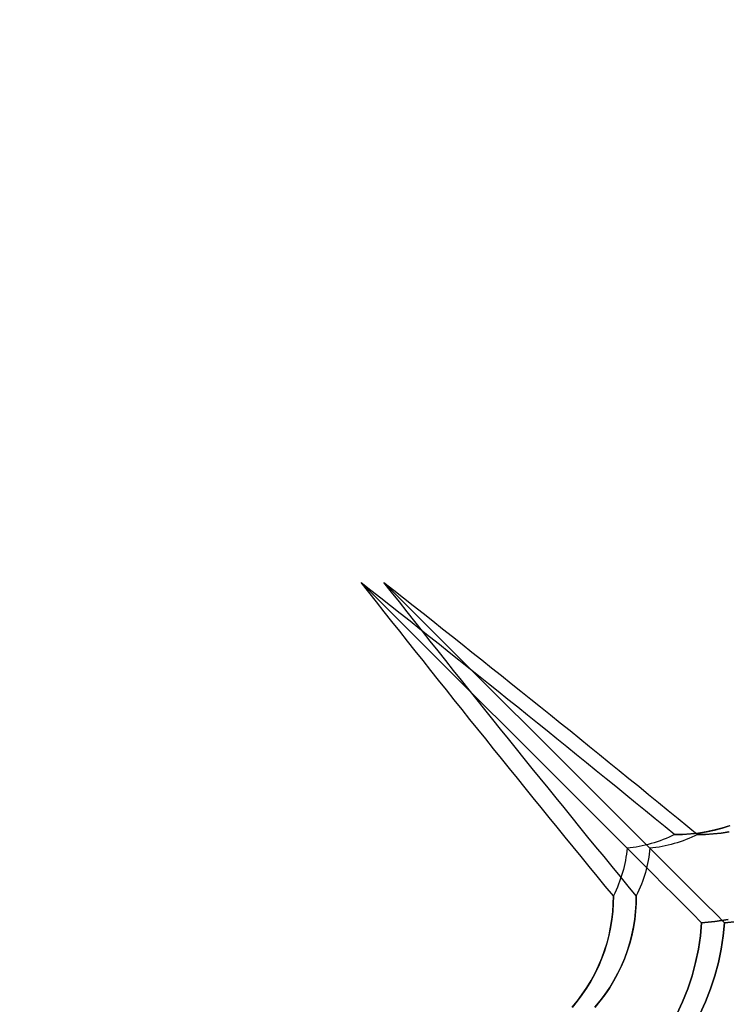
# Model space of a CAD drawing. Units: millimetres. Extents: x -1153402 to -508982, y -25440 to 273078.
# Drawn here: x -846638 to -846637, y 232200 to 232201 of the extents above; entities that cross this region are included whole.
import ezdxf

# ---------------------------------------------------------------- set-up
doc = ezdxf.new("R2010")
doc.units = ezdxf.units.MM

msp = doc.modelspace()

# ---------------------------------------------------------------- linework, layer by layer
for p, q in [((-846637.5511, 232200.2955), (-846637.1854, 232199.9299)), ((-846637.5511, 232200.2955), (-846637.1854, 232199.9299)), ((-846637.5511, 232200.2955), (-846637.1854, 232199.9299)), ((-846637.5511, 232200.2955), (-846637.1854, 232199.9299)), ((-846637.5511, 232200.2955), (-846637.1854, 232199.9299)), ((-846637.5511, 232200.2955), (-846637.1854, 232199.9299)), ((-846637.5197, 232200.2955), (-846637.154, 232199.9299)), ((-846637.5197, 232200.2955), (-846637.154, 232199.9299)), ((-846637.5197, 232200.2955), (-846637.154, 232199.9299)), ((-846637.5197, 232200.2955), (-846637.154, 232199.9299)), ((-846637.5197, 232200.2955), (-846637.154, 232199.9299)), ((-846637.5197, 232200.2955), (-846637.154, 232199.9299)), ((-846637.0446, 232199.9607), (-846637.0552, 232199.9574)), ((-846637.0446, 232199.9607), (-846637.0552, 232199.9574)), ((-846637.0446, 232199.9607), (-846637.0552, 232199.9574)), ((-846637.0545, 232199.9576), (-846637.0437, 232199.961)), ((-846637.0545, 232199.9576), (-846637.0437, 232199.961)), ((-846637.0545, 232199.9576), (-846637.0437, 232199.961)), ((-846637.1088, 232199.9488), (-846637.1197, 232199.9487)), ((-846637.1197, 232199.9487), (-846637.1091, 232199.9488)), ((-846637.1088, 232199.9488), (-846637.1197, 232199.9487)), ((-846637.1197, 232199.9487), (-846637.1091, 232199.9488)), ((-846637.1088, 232199.9488), (-846637.1197, 232199.9487)), ((-846637.1197, 232199.9487), (-846637.1091, 232199.9488)), ((-846637.1091, 232199.9488), (-846637.0982, 232199.9495)), ((-846637.1091, 232199.9488), (-846637.0982, 232199.9495)), ((-846637.1091, 232199.9488), (-846637.0982, 232199.9495)), ((-846637.0979, 232199.9495), (-846637.1088, 232199.9488)), ((-846637.0979, 232199.9495), (-846637.1088, 232199.9488)), ((-846637.0979, 232199.9495), (-846637.1088, 232199.9488)), ((-846637.0982, 232199.9495), (-846637.0873, 232199.9507)), ((-846637.0982, 232199.9495), (-846637.0873, 232199.9507)), ((-846637.0982, 232199.9495), (-846637.0873, 232199.9507)), ((-846637.0873, 232199.9507), (-846637.0979, 232199.9495)), ((-846637.0873, 232199.9507), (-846637.0979, 232199.9495)), ((-846637.0873, 232199.9507), (-846637.0979, 232199.9495)), ((-846637.0774, 232199.9488), (-846637.0884, 232199.9487)), ((-846637.0884, 232199.9487), (-846637.0777, 232199.9488)), ((-846637.0774, 232199.9488), (-846637.0884, 232199.9487)), ((-846637.0884, 232199.9487), (-846637.0777, 232199.9488)), ((-846637.0774, 232199.9488), (-846637.0884, 232199.9487)), ((-846637.0884, 232199.9487), (-846637.0777, 232199.9488)), ((-846637.0873, 232199.9507), (-846637.0764, 232199.9525)), ((-846637.0873, 232199.9507), (-846637.0764, 232199.9525)), ((-846637.0873, 232199.9507), (-846637.0764, 232199.9525)), ((-846637.0766, 232199.9524), (-846637.0873, 232199.9507)), ((-846637.0766, 232199.9524), (-846637.0873, 232199.9507)), ((-846637.0766, 232199.9524), (-846637.0873, 232199.9507)), ((-846637.0777, 232199.9488), (-846637.0669, 232199.9495)), ((-846637.0777, 232199.9488), (-846637.0669, 232199.9495)), ((-846637.0777, 232199.9488), (-846637.0669, 232199.9495)), ((-846637.0665, 232199.9495), (-846637.0774, 232199.9488)), ((-846637.0665, 232199.9495), (-846637.0774, 232199.9488)), ((-846637.0665, 232199.9495), (-846637.0774, 232199.9488)), ((-846637.0659, 232199.9546), (-846637.0766, 232199.9524)), ((-846637.0659, 232199.9546), (-846637.0766, 232199.9524)), ((-846637.0659, 232199.9546), (-846637.0766, 232199.9524)), ((-846637.0764, 232199.9525), (-846637.0654, 232199.9548)), ((-846637.0764, 232199.9525), (-846637.0654, 232199.9548)), ((-846637.0764, 232199.9525), (-846637.0654, 232199.9548)), ((-846637.0669, 232199.9495), (-846637.056, 232199.9507)), ((-846637.0669, 232199.9495), (-846637.056, 232199.9507)), ((-846637.0669, 232199.9495), (-846637.056, 232199.9507)), ((-846637.0559, 232199.9507), (-846637.0665, 232199.9495)), ((-846637.0559, 232199.9507), (-846637.0665, 232199.9495)), ((-846637.0559, 232199.9507), (-846637.0665, 232199.9495)), ((-846637.0552, 232199.9574), (-846637.0659, 232199.9546)), ((-846637.0552, 232199.9574), (-846637.0659, 232199.9546)), ((-846637.0552, 232199.9574), (-846637.0659, 232199.9546)), ((-846637.0654, 232199.9548), (-846637.0545, 232199.9576)), ((-846637.0654, 232199.9548), (-846637.0545, 232199.9576)), ((-846637.0654, 232199.9548), (-846637.0545, 232199.9576)), ((-846637.056, 232199.9507), (-846637.045, 232199.9525)), ((-846637.056, 232199.9507), (-846637.045, 232199.9525)), ((-846637.056, 232199.9507), (-846637.045, 232199.9525)), ((-846637.0453, 232199.9524), (-846637.0559, 232199.9507)), ((-846637.0453, 232199.9524), (-846637.0559, 232199.9507)), ((-846637.0453, 232199.9524), (-846637.0559, 232199.9507)), ((-846637.1854, 232199.9299), (-846637.1661, 232199.9106)), ((-846637.1854, 232199.9299), (-846637.1661, 232199.9106)), ((-846637.1854, 232199.9299), (-846637.1661, 232199.9106)), ((-846637.1854, 232199.9299), (-846637.1661, 232199.9106)), ((-846637.1854, 232199.9299), (-846637.1661, 232199.9106)), ((-846637.1854, 232199.9299), (-846637.1661, 232199.9106)), ((-846637.154, 232199.9299), (-846637.1348, 232199.9106)), ((-846637.154, 232199.9299), (-846637.1348, 232199.9106)), ((-846637.154, 232199.9299), (-846637.1348, 232199.9106)), ((-846637.154, 232199.9299), (-846637.1348, 232199.9106)), ((-846637.154, 232199.9299), (-846637.1348, 232199.9106)), ((-846637.154, 232199.9299), (-846637.1348, 232199.9106)), ((-846637.1661, 232199.9106), (-846637.1497, 232199.8942)), ((-846637.1661, 232199.9106), (-846637.1497, 232199.8942)), ((-846637.1661, 232199.9106), (-846637.1497, 232199.8942)), ((-846637.1661, 232199.9106), (-846637.1497, 232199.8942)), ((-846637.1661, 232199.9106), (-846637.1497, 232199.8942)), ((-846637.1661, 232199.9106), (-846637.1497, 232199.8942)), ((-846637.1348, 232199.9106), (-846637.1184, 232199.8942)), ((-846637.1348, 232199.9106), (-846637.1184, 232199.8942)), ((-846637.1348, 232199.9106), (-846637.1184, 232199.8942)), ((-846637.1348, 232199.9106), (-846637.1184, 232199.8942)), ((-846637.1348, 232199.9106), (-846637.1184, 232199.8942)), ((-846637.1348, 232199.9106), (-846637.1184, 232199.8942)), ((-846637.1497, 232199.8942), (-846637.1351, 232199.8796)), ((-846637.1497, 232199.8942), (-846637.1351, 232199.8796)), ((-846637.1497, 232199.8942), (-846637.1351, 232199.8796)), ((-846637.1497, 232199.8942), (-846637.1351, 232199.8796)), ((-846637.1497, 232199.8942), (-846637.1351, 232199.8796)), ((-846637.1497, 232199.8942), (-846637.1351, 232199.8796)), ((-846637.1184, 232199.8942), (-846637.1037, 232199.8796)), ((-846637.1184, 232199.8942), (-846637.1037, 232199.8796)), ((-846637.1184, 232199.8942), (-846637.1037, 232199.8796)), ((-846637.1184, 232199.8942), (-846637.1037, 232199.8796)), ((-846637.1184, 232199.8942), (-846637.1037, 232199.8796)), ((-846637.1184, 232199.8942), (-846637.1037, 232199.8796)), ((-846637.1351, 232199.8796), (-846637.1213, 232199.8657)), ((-846637.1351, 232199.8796), (-846637.1213, 232199.8657)), ((-846637.1351, 232199.8796), (-846637.1213, 232199.8657)), ((-846637.1351, 232199.8796), (-846637.1213, 232199.8657)), ((-846637.1351, 232199.8796), (-846637.1213, 232199.8657)), ((-846637.1351, 232199.8796), (-846637.1213, 232199.8657)), ((-846637.1037, 232199.8796), (-846637.0899, 232199.8657)), ((-846637.1037, 232199.8796), (-846637.0899, 232199.8657)), ((-846637.1037, 232199.8796), (-846637.0899, 232199.8657)), ((-846637.1037, 232199.8796), (-846637.0899, 232199.8657)), ((-846637.1037, 232199.8796), (-846637.0899, 232199.8657)), ((-846637.1037, 232199.8796), (-846637.0899, 232199.8657)), ((-846637.2042, 232199.8642), (-846637.2044, 232199.8535)), ((-846637.2044, 232199.8532), (-846637.2042, 232199.8642)), ((-846637.2042, 232199.8642), (-846637.2044, 232199.8535)), ((-846637.2044, 232199.8532), (-846637.2042, 232199.8642)), ((-846637.2042, 232199.8642), (-846637.2044, 232199.8535)), ((-846637.2044, 232199.8532), (-846637.2042, 232199.8642)), ((-846637.1728, 232199.8642), (-846637.173, 232199.8535)), ((-846637.173, 232199.8532), (-846637.1728, 232199.8642)), ((-846637.1728, 232199.8642), (-846637.173, 232199.8535)), ((-846637.173, 232199.8532), (-846637.1728, 232199.8642)), ((-846637.1728, 232199.8642), (-846637.173, 232199.8535)), ((-846637.173, 232199.8532), (-846637.1728, 232199.8642)), ((-846637.1213, 232199.8657), (-846637.108, 232199.8525)), ((-846637.1213, 232199.8657), (-846637.108, 232199.8525)), ((-846637.1213, 232199.8657), (-846637.108, 232199.8525)), ((-846637.1213, 232199.8657), (-846637.108, 232199.8525)), ((-846637.1213, 232199.8657), (-846637.108, 232199.8525)), ((-846637.1213, 232199.8657), (-846637.108, 232199.8525)), ((-846637.0899, 232199.8657), (-846637.0767, 232199.8525)), ((-846637.0899, 232199.8657), (-846637.0767, 232199.8525)), ((-846637.0899, 232199.8657), (-846637.0767, 232199.8525)), ((-846637.0899, 232199.8657), (-846637.0767, 232199.8525)), ((-846637.0899, 232199.8657), (-846637.0767, 232199.8525)), ((-846637.0899, 232199.8657), (-846637.0767, 232199.8525)), ((-846637.2044, 232199.8535), (-846637.2051, 232199.8427)), ((-846637.2044, 232199.8535), (-846637.2051, 232199.8427)), ((-846637.2044, 232199.8535), (-846637.2051, 232199.8427)), ((-846637.2051, 232199.8424), (-846637.2044, 232199.8532)), ((-846637.2051, 232199.8424), (-846637.2044, 232199.8532)), ((-846637.2051, 232199.8424), (-846637.2044, 232199.8532)), ((-846637.173, 232199.8535), (-846637.1737, 232199.8427)), ((-846637.173, 232199.8535), (-846637.1737, 232199.8427)), ((-846637.173, 232199.8535), (-846637.1737, 232199.8427)), ((-846637.1737, 232199.8424), (-846637.173, 232199.8532)), ((-846637.1737, 232199.8424), (-846637.173, 232199.8532)), ((-846637.1737, 232199.8424), (-846637.173, 232199.8532)), ((-846637.108, 232199.8525), (-846637.0953, 232199.8398)), ((-846637.108, 232199.8525), (-846637.0953, 232199.8398)), ((-846637.108, 232199.8525), (-846637.0953, 232199.8398)), ((-846637.108, 232199.8525), (-846637.0953, 232199.8398)), ((-846637.108, 232199.8525), (-846637.0953, 232199.8398)), ((-846637.108, 232199.8525), (-846637.0953, 232199.8398)), ((-846637.0767, 232199.8525), (-846637.0639, 232199.8398)), ((-846637.0767, 232199.8525), (-846637.0639, 232199.8398)), ((-846637.0767, 232199.8525), (-846637.0639, 232199.8398)), ((-846637.0767, 232199.8525), (-846637.0639, 232199.8398)), ((-846637.0767, 232199.8525), (-846637.0639, 232199.8398)), ((-846637.0767, 232199.8525), (-846637.0639, 232199.8398)), ((-846637.2051, 232199.8427), (-846637.2063, 232199.8318)), ((-846637.2051, 232199.8427), (-846637.2063, 232199.8318)), ((-846637.2051, 232199.8427), (-846637.2063, 232199.8318)), ((-846637.2063, 232199.8317), (-846637.2051, 232199.8424)), ((-846637.2063, 232199.8317), (-846637.2051, 232199.8424)), ((-846637.2063, 232199.8317), (-846637.2051, 232199.8424)), ((-846637.1737, 232199.8427), (-846637.1749, 232199.8318)), ((-846637.1737, 232199.8427), (-846637.1749, 232199.8318)), ((-846637.1737, 232199.8427), (-846637.1749, 232199.8318)), ((-846637.1749, 232199.8317), (-846637.1737, 232199.8424)), ((-846637.1749, 232199.8317), (-846637.1737, 232199.8424)), ((-846637.1749, 232199.8317), (-846637.1737, 232199.8424)), ((-846637.0953, 232199.8398), (-846637.0829, 232199.8273)), ((-846637.0953, 232199.8398), (-846637.0829, 232199.8273)), ((-846637.0953, 232199.8398), (-846637.0829, 232199.8273)), ((-846637.0953, 232199.8398), (-846637.0829, 232199.8273)), ((-846637.0953, 232199.8398), (-846637.0829, 232199.8273)), ((-846637.0953, 232199.8398), (-846637.0829, 232199.8273)), ((-846637.0639, 232199.8398), (-846637.0515, 232199.8273)), ((-846637.0639, 232199.8398), (-846637.0515, 232199.8273)), ((-846637.0639, 232199.8398), (-846637.0515, 232199.8273)), ((-846637.0639, 232199.8398), (-846637.0515, 232199.8273)), ((-846637.0639, 232199.8398), (-846637.0515, 232199.8273)), ((-846637.0639, 232199.8398), (-846637.0515, 232199.8273)), ((-846637.2063, 232199.8318), (-846637.208, 232199.8208)), ((-846637.2063, 232199.8318), (-846637.208, 232199.8208)), ((-846637.2063, 232199.8318), (-846637.208, 232199.8208)), ((-846637.208, 232199.8211), (-846637.2063, 232199.8317)), ((-846637.208, 232199.8211), (-846637.2063, 232199.8317)), ((-846637.208, 232199.8211), (-846637.2063, 232199.8317)), ((-846637.1749, 232199.8318), (-846637.1767, 232199.8208)), ((-846637.1749, 232199.8318), (-846637.1767, 232199.8208)), ((-846637.1749, 232199.8318), (-846637.1767, 232199.8208)), ((-846637.1766, 232199.8211), (-846637.1749, 232199.8317)), ((-846637.1766, 232199.8211), (-846637.1749, 232199.8317)), ((-846637.1766, 232199.8211), (-846637.1749, 232199.8317)), ((-846637.0829, 232199.8273), (-846637.0846, 232199.8092)), ((-846637.0846, 232199.8092), (-846637.0829, 232199.8273)), ((-846637.0829, 232199.8273), (-846637.0846, 232199.8092)), ((-846637.0846, 232199.8092), (-846637.0829, 232199.8273)), ((-846637.0829, 232199.8273), (-846637.0846, 232199.8092)), ((-846637.0846, 232199.8092), (-846637.0829, 232199.8273)), ((-846637.0648, 232199.829), (-846637.0829, 232199.8273)), ((-846637.0829, 232199.8273), (-846637.0648, 232199.829)), ((-846637.0648, 232199.829), (-846637.0829, 232199.8273)), ((-846637.0829, 232199.8273), (-846637.0648, 232199.829)), ((-846637.0648, 232199.829), (-846637.0829, 232199.8273)), ((-846637.0829, 232199.8273), (-846637.0648, 232199.829)), ((-846637.0464, 232199.8317), (-846637.0648, 232199.829)), ((-846637.0648, 232199.829), (-846637.0464, 232199.8317)), ((-846637.0464, 232199.8317), (-846637.0648, 232199.829)), ((-846637.0648, 232199.829), (-846637.0464, 232199.8317)), ((-846637.0464, 232199.8317), (-846637.0648, 232199.829)), ((-846637.0648, 232199.829), (-846637.0464, 232199.8317)), ((-846637.0515, 232199.8273), (-846637.0532, 232199.8092)), ((-846637.0532, 232199.8092), (-846637.0515, 232199.8273)), ((-846637.0515, 232199.8273), (-846637.0532, 232199.8092)), ((-846637.0532, 232199.8092), (-846637.0515, 232199.8273)), ((-846637.0515, 232199.8273), (-846637.0532, 232199.8092)), ((-846637.0532, 232199.8092), (-846637.0515, 232199.8273)), ((-846637.0334, 232199.829), (-846637.0515, 232199.8273)), ((-846637.0515, 232199.8273), (-846637.0334, 232199.829)), ((-846637.0334, 232199.829), (-846637.0515, 232199.8273)), ((-846637.0515, 232199.8273), (-846637.0334, 232199.829)), ((-846637.0334, 232199.829), (-846637.0515, 232199.8273)), ((-846637.0515, 232199.8273), (-846637.0334, 232199.829)), ((-846637.2103, 232199.8098), (-846637.2132, 232199.7989)), ((-846637.2103, 232199.8098), (-846637.2132, 232199.7989)), ((-846637.2103, 232199.8098), (-846637.2132, 232199.7989)), ((-846637.213, 232199.7997), (-846637.2102, 232199.8104)), ((-846637.213, 232199.7997), (-846637.2102, 232199.8104)), ((-846637.213, 232199.7997), (-846637.2102, 232199.8104)), ((-846637.208, 232199.8208), (-846637.2103, 232199.8098)), ((-846637.208, 232199.8208), (-846637.2103, 232199.8098)), ((-846637.208, 232199.8208), (-846637.2103, 232199.8098)), ((-846637.2102, 232199.8104), (-846637.208, 232199.8211)), ((-846637.2102, 232199.8104), (-846637.208, 232199.8211)), ((-846637.2102, 232199.8104), (-846637.208, 232199.8211)), ((-846637.179, 232199.8098), (-846637.1818, 232199.7989)), ((-846637.179, 232199.8098), (-846637.1818, 232199.7989)), ((-846637.179, 232199.8098), (-846637.1818, 232199.7989)), ((-846637.1816, 232199.7997), (-846637.1788, 232199.8104)), ((-846637.1816, 232199.7997), (-846637.1788, 232199.8104)), ((-846637.1816, 232199.7997), (-846637.1788, 232199.8104)), ((-846637.1767, 232199.8208), (-846637.179, 232199.8098)), ((-846637.1767, 232199.8208), (-846637.179, 232199.8098)), ((-846637.1767, 232199.8208), (-846637.179, 232199.8098)), ((-846637.1788, 232199.8104), (-846637.1766, 232199.8211)), ((-846637.1788, 232199.8104), (-846637.1766, 232199.8211)), ((-846637.1788, 232199.8104), (-846637.1766, 232199.8211)), ((-846637.0846, 232199.8092), (-846637.0873, 232199.7909)), ((-846637.0873, 232199.7909), (-846637.0846, 232199.8092)), ((-846637.0846, 232199.8092), (-846637.0873, 232199.7909)), ((-846637.0873, 232199.7909), (-846637.0846, 232199.8092)), ((-846637.0846, 232199.8092), (-846637.0873, 232199.7909)), ((-846637.0873, 232199.7909), (-846637.0846, 232199.8092)), ((-846637.0532, 232199.8092), (-846637.0559, 232199.7909)), ((-846637.0559, 232199.7909), (-846637.0532, 232199.8092)), ((-846637.0532, 232199.8092), (-846637.0559, 232199.7909)), ((-846637.0559, 232199.7909), (-846637.0532, 232199.8092)), ((-846637.0532, 232199.8092), (-846637.0559, 232199.7909)), ((-846637.0559, 232199.7909), (-846637.0532, 232199.8092)), ((-846637.2132, 232199.7989), (-846637.2165, 232199.7881)), ((-846637.2132, 232199.7989), (-846637.2165, 232199.7881)), ((-846637.2132, 232199.7989), (-846637.2165, 232199.7881)), ((-846637.2163, 232199.789), (-846637.213, 232199.7997)), ((-846637.2163, 232199.789), (-846637.213, 232199.7997)), ((-846637.2163, 232199.789), (-846637.213, 232199.7997)), ((-846637.1818, 232199.7989), (-846637.1852, 232199.7881)), ((-846637.1818, 232199.7989), (-846637.1852, 232199.7881)), ((-846637.1818, 232199.7989), (-846637.1852, 232199.7881)), ((-846637.1849, 232199.789), (-846637.1816, 232199.7997)), ((-846637.1849, 232199.789), (-846637.1816, 232199.7997)), ((-846637.1849, 232199.789), (-846637.1816, 232199.7997)), ((-846637.2165, 232199.7881), (-846637.2204, 232199.7775)), ((-846637.2165, 232199.7881), (-846637.2204, 232199.7775)), ((-846637.2165, 232199.7881), (-846637.2204, 232199.7775)), ((-846637.2201, 232199.7785), (-846637.2163, 232199.789)), ((-846637.2201, 232199.7785), (-846637.2163, 232199.789)), ((-846637.2201, 232199.7785), (-846637.2163, 232199.789)), ((-846637.1852, 232199.7881), (-846637.1891, 232199.7775)), ((-846637.1852, 232199.7881), (-846637.1891, 232199.7775)), ((-846637.1852, 232199.7881), (-846637.1891, 232199.7775)), ((-846637.1887, 232199.7785), (-846637.1849, 232199.789)), ((-846637.1887, 232199.7785), (-846637.1849, 232199.789)), ((-846637.1887, 232199.7785), (-846637.1849, 232199.789)), ((-846637.0873, 232199.7909), (-846637.0911, 232199.7724)), ((-846637.0911, 232199.7724), (-846637.0873, 232199.7909)), ((-846637.0873, 232199.7909), (-846637.0911, 232199.7724)), ((-846637.0911, 232199.7724), (-846637.0873, 232199.7909)), ((-846637.0873, 232199.7909), (-846637.0911, 232199.7724)), ((-846637.0911, 232199.7724), (-846637.0873, 232199.7909)), ((-846637.0559, 232199.7909), (-846637.0597, 232199.7724)), ((-846637.0597, 232199.7724), (-846637.0559, 232199.7909)), ((-846637.0559, 232199.7909), (-846637.0597, 232199.7724)), ((-846637.0597, 232199.7724), (-846637.0559, 232199.7909)), ((-846637.0559, 232199.7909), (-846637.0597, 232199.7724)), ((-846637.0597, 232199.7724), (-846637.0559, 232199.7909)), ((-846637.2204, 232199.7775), (-846637.2249, 232199.7671)), ((-846637.2204, 232199.7775), (-846637.2249, 232199.7671)), ((-846637.2204, 232199.7775), (-846637.2249, 232199.7671)), ((-846637.2245, 232199.768), (-846637.2201, 232199.7785)), ((-846637.2245, 232199.768), (-846637.2201, 232199.7785)), ((-846637.2245, 232199.768), (-846637.2201, 232199.7785)), ((-846637.1891, 232199.7775), (-846637.1935, 232199.7671)), ((-846637.1891, 232199.7775), (-846637.1935, 232199.7671)), ((-846637.1891, 232199.7775), (-846637.1935, 232199.7671)), ((-846637.1931, 232199.768), (-846637.1887, 232199.7785)), ((-846637.1931, 232199.768), (-846637.1887, 232199.7785)), ((-846637.1931, 232199.768), (-846637.1887, 232199.7785)), ((-846637.0911, 232199.7724), (-846637.096, 232199.7541)), ((-846637.096, 232199.7541), (-846637.0911, 232199.7724)), ((-846637.0911, 232199.7724), (-846637.096, 232199.7541)), ((-846637.096, 232199.7541), (-846637.0911, 232199.7724)), ((-846637.0911, 232199.7724), (-846637.096, 232199.7541)), ((-846637.096, 232199.7541), (-846637.0911, 232199.7724)), ((-846637.0597, 232199.7724), (-846637.0646, 232199.7541)), ((-846637.0646, 232199.7541), (-846637.0597, 232199.7724)), ((-846637.0597, 232199.7724), (-846637.0646, 232199.7541)), ((-846637.0646, 232199.7541), (-846637.0597, 232199.7724)), ((-846637.0597, 232199.7724), (-846637.0646, 232199.7541)), ((-846637.0646, 232199.7541), (-846637.0597, 232199.7724)), ((-846637.2298, 232199.7569), (-846637.2353, 232199.747)), ((-846637.2298, 232199.7569), (-846637.2353, 232199.747)), ((-846637.2298, 232199.7569), (-846637.2353, 232199.747)), ((-846637.2347, 232199.7478), (-846637.2293, 232199.7578)), ((-846637.2347, 232199.7478), (-846637.2293, 232199.7578)), ((-846637.2347, 232199.7478), (-846637.2293, 232199.7578)), ((-846637.2249, 232199.7671), (-846637.2298, 232199.7569)), ((-846637.2249, 232199.7671), (-846637.2298, 232199.7569)), ((-846637.2249, 232199.7671), (-846637.2298, 232199.7569)), ((-846637.2293, 232199.7578), (-846637.2245, 232199.768)), ((-846637.2293, 232199.7578), (-846637.2245, 232199.768)), ((-846637.2293, 232199.7578), (-846637.2245, 232199.768)), ((-846637.1985, 232199.7569), (-846637.2039, 232199.747)), ((-846637.1985, 232199.7569), (-846637.2039, 232199.747)), ((-846637.1985, 232199.7569), (-846637.2039, 232199.747)), ((-846637.2034, 232199.7478), (-846637.198, 232199.7578)), ((-846637.2034, 232199.7478), (-846637.198, 232199.7578)), ((-846637.2034, 232199.7478), (-846637.198, 232199.7578)), ((-846637.1935, 232199.7671), (-846637.1985, 232199.7569)), ((-846637.1935, 232199.7671), (-846637.1985, 232199.7569)), ((-846637.1935, 232199.7671), (-846637.1985, 232199.7569)), ((-846637.198, 232199.7578), (-846637.1931, 232199.768)), ((-846637.198, 232199.7578), (-846637.1931, 232199.768)), ((-846637.198, 232199.7578), (-846637.1931, 232199.768)), ((-846637.2353, 232199.747), (-846637.2412, 232199.7374)), ((-846637.2353, 232199.747), (-846637.2412, 232199.7374)), ((-846637.2353, 232199.747), (-846637.2412, 232199.7374)), ((-846637.2406, 232199.7382), (-846637.2347, 232199.7478)), ((-846637.2406, 232199.7382), (-846637.2347, 232199.7478)), ((-846637.2406, 232199.7382), (-846637.2347, 232199.7478)), ((-846637.2039, 232199.747), (-846637.2098, 232199.7374)), ((-846637.2039, 232199.747), (-846637.2098, 232199.7374)), ((-846637.2039, 232199.747), (-846637.2098, 232199.7374)), ((-846637.2093, 232199.7382), (-846637.2034, 232199.7478)), ((-846637.2093, 232199.7382), (-846637.2034, 232199.7478)), ((-846637.2093, 232199.7382), (-846637.2034, 232199.7478)), ((-846637.096, 232199.7541), (-846637.102, 232199.7361)), ((-846637.102, 232199.7361), (-846637.096, 232199.7541)), ((-846637.096, 232199.7541), (-846637.102, 232199.7361)), ((-846637.102, 232199.7361), (-846637.096, 232199.7541)), ((-846637.096, 232199.7541), (-846637.102, 232199.7361)), ((-846637.102, 232199.7361), (-846637.096, 232199.7541)), ((-846637.0646, 232199.7541), (-846637.0706, 232199.7361)), ((-846637.0706, 232199.7361), (-846637.0646, 232199.7541)), ((-846637.0646, 232199.7541), (-846637.0706, 232199.7361)), ((-846637.0706, 232199.7361), (-846637.0646, 232199.7541)), ((-846637.0646, 232199.7541), (-846637.0706, 232199.7361)), ((-846637.0706, 232199.7361), (-846637.0646, 232199.7541)), ((-846637.2475, 232199.7281), (-846637.2541, 232199.7193)), ((-846637.2475, 232199.7281), (-846637.2541, 232199.7193)), ((-846637.2475, 232199.7281), (-846637.2541, 232199.7193)), ((-846637.2538, 232199.7198), (-846637.247, 232199.7288)), ((-846637.2538, 232199.7198), (-846637.247, 232199.7288)), ((-846637.2538, 232199.7198), (-846637.247, 232199.7288)), ((-846637.2412, 232199.7374), (-846637.2475, 232199.7281)), ((-846637.2412, 232199.7374), (-846637.2475, 232199.7281)), ((-846637.2412, 232199.7374), (-846637.2475, 232199.7281)), ((-846637.247, 232199.7288), (-846637.2406, 232199.7382)), ((-846637.247, 232199.7288), (-846637.2406, 232199.7382)), ((-846637.247, 232199.7288), (-846637.2406, 232199.7382)), ((-846637.2161, 232199.7281), (-846637.2228, 232199.7193)), ((-846637.2161, 232199.7281), (-846637.2228, 232199.7193)), ((-846637.2161, 232199.7281), (-846637.2228, 232199.7193)), ((-846637.2224, 232199.7198), (-846637.2156, 232199.7288)), ((-846637.2224, 232199.7198), (-846637.2156, 232199.7288)), ((-846637.2224, 232199.7198), (-846637.2156, 232199.7288)), ((-846637.2098, 232199.7374), (-846637.2161, 232199.7281)), ((-846637.2098, 232199.7374), (-846637.2161, 232199.7281)), ((-846637.2098, 232199.7374), (-846637.2161, 232199.7281)), ((-846637.2156, 232199.7288), (-846637.2093, 232199.7382)), ((-846637.2156, 232199.7288), (-846637.2093, 232199.7382)), ((-846637.2156, 232199.7288), (-846637.2093, 232199.7382)), ((-846637.102, 232199.7361), (-846637.109, 232199.7185)), ((-846637.109, 232199.7185), (-846637.102, 232199.7361)), ((-846637.102, 232199.7361), (-846637.109, 232199.7185)), ((-846637.109, 232199.7185), (-846637.102, 232199.7361)), ((-846637.102, 232199.7361), (-846637.109, 232199.7185)), ((-846637.109, 232199.7185), (-846637.102, 232199.7361)), ((-846637.0706, 232199.7361), (-846637.0776, 232199.7185)), ((-846637.0776, 232199.7185), (-846637.0706, 232199.7361)), ((-846637.0706, 232199.7361), (-846637.0776, 232199.7185)), ((-846637.0776, 232199.7185), (-846637.0706, 232199.7361)), ((-846637.0706, 232199.7361), (-846637.0776, 232199.7185)), ((-846637.0776, 232199.7185), (-846637.0706, 232199.7361)), ((-846637.2541, 232199.7193), (-846637.2611, 232199.7108)), ((-846637.2541, 232199.7193), (-846637.2611, 232199.7108)), ((-846637.2541, 232199.7193), (-846637.2611, 232199.7108)), ((-846637.2609, 232199.7112), (-846637.2538, 232199.7198)), ((-846637.2609, 232199.7112), (-846637.2538, 232199.7198)), ((-846637.2609, 232199.7112), (-846637.2538, 232199.7198)), ((-846637.2228, 232199.7193), (-846637.2298, 232199.7108)), ((-846637.2228, 232199.7193), (-846637.2298, 232199.7108)), ((-846637.2228, 232199.7193), (-846637.2298, 232199.7108)), ((-846637.2296, 232199.7112), (-846637.2224, 232199.7198)), ((-846637.2296, 232199.7112), (-846637.2224, 232199.7198)), ((-846637.2296, 232199.7112), (-846637.2224, 232199.7198)), ((-846637.109, 232199.7185), (-846637.1168, 232199.7015)), ((-846637.1168, 232199.7015), (-846637.109, 232199.7185)), ((-846637.109, 232199.7185), (-846637.1168, 232199.7015)), ((-846637.1168, 232199.7015), (-846637.109, 232199.7185)), ((-846637.109, 232199.7185), (-846637.1168, 232199.7015)), ((-846637.1168, 232199.7015), (-846637.109, 232199.7185)), ((-846637.0776, 232199.7185), (-846637.0855, 232199.7015)), ((-846637.0855, 232199.7015), (-846637.0776, 232199.7185)), ((-846637.0776, 232199.7185), (-846637.0855, 232199.7015)), ((-846637.0855, 232199.7015), (-846637.0776, 232199.7185)), ((-846637.0776, 232199.7185), (-846637.0855, 232199.7015)), ((-846637.0855, 232199.7015), (-846637.0776, 232199.7185))]:
    msp.add_line(p, q)
for centre, radius in [((-846636.6806, 232199.425), 3), ((-846636.6806, 232199.425), 3), ((-846636.6806, 232199.425), 3), ((-846636.6806, 232199.425), 3), ((-846636.6806, 232199.425), 3), ((-846636.6806, 232199.425), 3), ((-846636.6492, 232199.425), 3), ((-846636.6492, 232199.425), 3), ((-846636.6492, 232199.425), 3), ((-846636.6492, 232199.425), 3), ((-846636.6492, 232199.425), 3), ((-846636.6492, 232199.425), 3), ((-846636.6806, 232199.425), 2.9709), ((-846636.6806, 232199.425), 2.9709), ((-846636.6806, 232199.425), 2.9709), ((-846636.6806, 232199.425), 2.9709), ((-846636.6806, 232199.425), 2.9709), ((-846636.6806, 232199.425), 2.9709), ((-846636.6492, 232199.425), 2.9709), ((-846636.6492, 232199.425), 2.9709), ((-846636.6492, 232199.425), 2.9709), ((-846636.6492, 232199.425), 2.9709), ((-846636.6492, 232199.425), 2.9709), ((-846636.6492, 232199.425), 2.9709), ((-846636.6806, 232199.425), 2.4956), ((-846636.6806, 232199.425), 2.4956), ((-846636.6806, 232199.425), 2.4956), ((-846636.6806, 232199.425), 2.4956), ((-846636.6806, 232199.425), 2.4956), ((-846636.6806, 232199.425), 2.4956), ((-846636.6492, 232199.425), 2.4956), ((-846636.6492, 232199.425), 2.4956), ((-846636.6492, 232199.425), 2.4956), ((-846636.6492, 232199.425), 2.4956), ((-846636.6492, 232199.425), 2.4956), ((-846636.6492, 232199.425), 2.4956)]:
    msp.add_arc(centre, radius, 90, 180)
at = {"extrusion": (0, 0, -1)}
for centre, major_axis, ratio, start_param, end_param in [((-846636.1361, 232199.8952), (3.1502, -3.6481), 0.173648, 1.711217, 1.828368), ((-846637.1508, 232198.8805), (-3.6481, 3.1502), 0.173648, 1.313224, 1.430376), ((-846637.1508, 232198.8805), (-3.6481, 3.1502), 0.173648, 1.313224, 1.430376), ((-846636.1361, 232199.8952), (3.1502, -3.6481), 0.173648, 1.711217, 1.828368), ((-846636.1361, 232199.8952), (3.1502, -3.6481), 0.173648, 1.711217, 1.828368), ((-846637.1508, 232198.8805), (-3.6481, 3.1502), 0.173648, 1.313224, 1.430376), ((-846637.1508, 232198.8805), (-3.6481, 3.1502), 0.173648, 1.313224, 1.430376), ((-846636.1361, 232199.8952), (3.1502, -3.6481), 0.173648, 1.711217, 1.828368), ((-846636.1361, 232199.8952), (3.1502, -3.6481), 0.173648, 1.711217, 1.828368), ((-846637.1508, 232198.8805), (-3.6481, 3.1502), 0.173648, 1.313224, 1.430376), ((-846637.1508, 232198.8805), (-3.6481, 3.1502), 0.173648, 1.313224, 1.430376), ((-846636.1361, 232199.8952), (3.1502, -3.6481), 0.173648, 1.711217, 1.828368), ((-846636.1047, 232199.8952), (3.1502, -3.6481), 0.173648, 1.711217, 1.828368), ((-846637.1194, 232198.8805), (-3.6481, 3.1502), 0.173648, 1.313224, 1.430376), ((-846637.1194, 232198.8805), (-3.6481, 3.1502), 0.173648, 1.313224, 1.430376), ((-846636.1047, 232199.8952), (3.1502, -3.6481), 0.173648, 1.711217, 1.828368), ((-846636.1047, 232199.8952), (3.1502, -3.6481), 0.173648, 1.711217, 1.828368), ((-846637.1194, 232198.8805), (-3.6481, 3.1502), 0.173648, 1.313224, 1.430376), ((-846637.1194, 232198.8805), (-3.6481, 3.1502), 0.173648, 1.313224, 1.430376), ((-846636.1047, 232199.8952), (3.1502, -3.6481), 0.173648, 1.711217, 1.828368), ((-846636.1047, 232199.8952), (3.1502, -3.6481), 0.173648, 1.711217, 1.828368), ((-846637.1194, 232198.8805), (-3.6481, 3.1502), 0.173648, 1.313224, 1.430376), ((-846637.1194, 232198.8805), (-3.6481, 3.1502), 0.173648, 1.313224, 1.430376), ((-846636.1047, 232199.8952), (3.1502, -3.6481), 0.173648, 1.711217, 1.828368), ((-846637.1766, 232200.1056), (-0.1219, -0.1412), 0.868224, -1.117785, -0.731621), ((-846637.1766, 232200.1056), (0.1219, 0.1412), 0.868224, 2.023807, 2.409971), ((-846637.1766, 232200.1056), (-0.1219, -0.1412), 0.868224, -1.117785, -0.731621), ((-846637.1766, 232200.1056), (0.1219, 0.1412), 0.868224, 2.023807, 2.409971), ((-846637.1766, 232200.1056), (-0.1219, -0.1412), 0.868224, -1.117785, -0.731621), ((-846637.1766, 232200.1056), (0.1219, 0.1412), 0.868224, 2.023807, 2.409971), ((-846637.1452, 232200.1056), (-0.1219, -0.1412), 0.868224, -1.117785, -0.731621), ((-846637.1452, 232200.1056), (0.1219, 0.1412), 0.868224, 2.023807, 2.409971), ((-846637.1452, 232200.1056), (-0.1219, -0.1412), 0.868224, -1.117785, -0.731621), ((-846637.1452, 232200.1056), (0.1219, 0.1412), 0.868224, 2.023807, 2.409971), ((-846637.1452, 232200.1056), (-0.1219, -0.1412), 0.868224, -1.117785, -0.731621), ((-846637.1452, 232200.1056), (0.1219, 0.1412), 0.868224, 2.023807, 2.409971), ((-846637.3612, 232199.921), (-0.1412, -0.1219), 0.868224, -2.409971, -2.023807), ((-846637.3612, 232199.921), (0.1412, 0.1219), 0.868224, 0.731621, 1.117785), ((-846637.3612, 232199.921), (-0.1412, -0.1219), 0.868224, -2.409971, -2.023807), ((-846637.3612, 232199.921), (0.1412, 0.1219), 0.868224, 0.731621, 1.117785), ((-846637.3612, 232199.921), (-0.1412, -0.1219), 0.868224, -2.409971, -2.023807), ((-846637.3612, 232199.921), (0.1412, 0.1219), 0.868224, 0.731621, 1.117785), ((-846637.3298, 232199.921), (-0.1412, -0.1219), 0.868224, -2.409971, -2.023807), ((-846637.3298, 232199.921), (0.1412, 0.1219), 0.868224, 0.731621, 1.117785), ((-846637.3298, 232199.921), (-0.1412, -0.1219), 0.868224, -2.409971, -2.023807), ((-846637.3298, 232199.921), (0.1412, 0.1219), 0.868224, 0.731621, 1.117785), ((-846637.3298, 232199.921), (-0.1412, -0.1219), 0.868224, -2.409971, -2.023807), ((-846637.3298, 232199.921), (0.1412, 0.1219), 0.868224, 0.731621, 1.117785)]:
    msp.add_ellipse(centre, major_axis=major_axis, ratio=ratio, start_param=start_param, end_param=end_param, dxfattribs=at)

doc.saveas('drawing.dxf')
